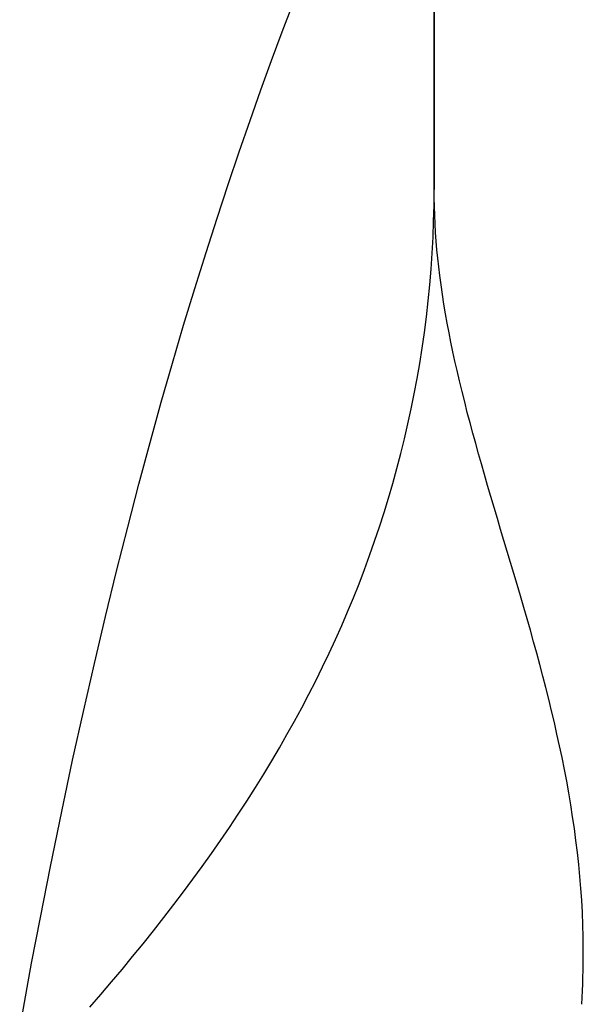
# Model space of a CAD drawing. Extents: x -571 to 1046, y -366 to 556.
# Drawn here: x 186 to 195, y -43 to -29 of the extents above; entities that cross this region are included whole.
import ezdxf

# ---------------------------------------------------------------- set-up
doc = ezdxf.new("R2010")
doc.units = 0
doc.header["$LTSCALE"] = 20
doc.layers.add('DETAIL', color=5, linetype='CONTINUOUS')
doc.layers.add('OUTLINE', color=3, linetype='CONTINUOUS')

msp = doc.modelspace()

# ---------------------------------------------------------------- linework, layer by layer
at = {"layer": 'DETAIL', "color": 5, "linetype": 'CONTINUOUS'}
for p, q in [((192.428, -24.042), (192.428, -31.5)), ((190.22, -29.209), (190.374, -28.807)), ((190.065, -29.625), (190.22, -29.209)), ((190.22, -29.209), (190.22, -29.209)), ((189.909, -30.054), (190.065, -29.625)), ((189.752, -30.498), (189.909, -30.054)), ((189.909, -30.054), (189.909, -30.054)), ((189.593, -30.955), (189.752, -30.498)), ((189.433, -31.428), (189.593, -30.955)), ((189.593, -30.955), (189.593, -30.955)), ((189.272, -31.916), (189.433, -31.428)), ((192.426, -31.732), (192.428, -31.5)), ((192.421, -31.964), (192.426, -31.732)), ((189.111, -32.419), (189.272, -31.916)), ((189.272, -31.916), (189.272, -31.916)), ((192.412, -32.195), (192.421, -31.964)), ((192.421, -31.964), (192.421, -31.964)), ((192.4, -32.427), (192.412, -32.195)), ((188.949, -32.939), (189.111, -32.419)), ((192.384, -32.658), (192.4, -32.427)), ((192.4, -32.427), (192.4, -32.427)), ((192.365, -32.89), (192.384, -32.658)), ((192.342, -33.12), (192.365, -32.89)), ((192.365, -32.89), (192.365, -32.89)), ((188.786, -33.474), (188.949, -32.939)), ((188.949, -32.939), (188.949, -32.939)), ((192.316, -33.351), (192.342, -33.12)), ((192.286, -33.583), (192.316, -33.351)), ((192.316, -33.351), (192.316, -33.351)), ((188.623, -34.027), (188.786, -33.474)), ((192.253, -33.811), (192.286, -33.583)), ((192.218, -34.033), (192.253, -33.811)), ((192.253, -33.811), (192.253, -33.811)), ((188.46, -34.596), (188.623, -34.027)), ((188.623, -34.027), (188.623, -34.027)), ((192.18, -34.252), (192.218, -34.033)), ((192.139, -34.471), (192.18, -34.252)), ((192.18, -34.252), (192.18, -34.252)), ((192.095, -34.691), (192.139, -34.471)), ((188.297, -35.183), (188.46, -34.596)), ((192.047, -34.909), (192.095, -34.691)), ((192.095, -34.691), (192.095, -34.691)), ((191.997, -35.127), (192.047, -34.909)), ((188.134, -35.788), (188.297, -35.183)), ((188.297, -35.183), (188.297, -35.183)), ((191.944, -35.343), (191.997, -35.127)), ((191.997, -35.127), (191.997, -35.127)), ((191.887, -35.56), (191.944, -35.343)), ((191.827, -35.776), (191.887, -35.56)), ((191.887, -35.56), (191.887, -35.56)), ((187.972, -36.41), (188.134, -35.788)), ((191.765, -35.989), (191.827, -35.776)), ((191.7, -36.2), (191.765, -35.989)), ((191.765, -35.989), (191.765, -35.989)), ((191.633, -36.408), (191.7, -36.2)), ((187.81, -37.051), (187.972, -36.41)), ((187.972, -36.41), (187.972, -36.41)), ((191.563, -36.616), (191.633, -36.408)), ((191.633, -36.408), (191.633, -36.408)), ((191.49, -36.823), (191.563, -36.616)), ((191.414, -37.029), (191.49, -36.823)), ((191.49, -36.823), (191.49, -36.823)), ((187.649, -37.712), (187.81, -37.051)), ((191.336, -37.234), (191.414, -37.029)), ((191.254, -37.438), (191.336, -37.234)), ((191.336, -37.234), (191.336, -37.234)), ((191.17, -37.641), (191.254, -37.438)), ((191.084, -37.842), (191.17, -37.641)), ((191.17, -37.641), (191.17, -37.641)), ((187.488, -38.394), (187.649, -37.712)), ((187.649, -37.712), (187.649, -37.712)), ((190.994, -38.043), (191.084, -37.842)), ((190.901, -38.244), (190.994, -38.043)), ((190.994, -38.043), (190.994, -38.043)), ((190.805, -38.445), (190.901, -38.244)), ((187.329, -39.09), (187.488, -38.394)), ((190.707, -38.645), (190.805, -38.445)), ((190.805, -38.445), (190.805, -38.445)), ((190.606, -38.842), (190.707, -38.645)), ((190.502, -39.039), (190.606, -38.842)), ((190.606, -38.842), (190.606, -38.842)), ((190.396, -39.235), (190.502, -39.039)), ((187.172, -39.799), (187.329, -39.09)), ((187.329, -39.09), (187.329, -39.09)), ((190.288, -39.429), (190.396, -39.235)), ((190.396, -39.235), (190.396, -39.235)), ((190.178, -39.622), (190.288, -39.429)), ((190.066, -39.812), (190.178, -39.622)), ((190.178, -39.622), (190.178, -39.622)), ((187.013, -40.548), (187.172, -39.799)), ((189.95, -40.003), (190.066, -39.812)), ((189.829, -40.198), (189.95, -40.003)), ((189.95, -40.003), (189.95, -40.003)), ((189.705, -40.394), (189.829, -40.198)), ((189.579, -40.587), (189.705, -40.394)), ((189.705, -40.394), (189.705, -40.394)), ((186.852, -41.345), (187.013, -40.548)), ((187.013, -40.548), (187.013, -40.548)), ((189.451, -40.778), (189.579, -40.587)), ((189.321, -40.968), (189.451, -40.778)), ((189.451, -40.778), (189.451, -40.778)), ((189.189, -41.158), (189.321, -40.968)), ((189.055, -41.346), (189.189, -41.158)), ((189.189, -41.158), (189.189, -41.158)), ((186.704, -42.088), (186.852, -41.345)), ((188.919, -41.532), (189.055, -41.346)), ((188.783, -41.715), (188.919, -41.532)), ((188.919, -41.532), (188.919, -41.532)), ((188.643, -41.9), (188.783, -41.715)), ((188.497, -42.09), (188.643, -41.9)), ((188.643, -41.9), (188.643, -41.9)), ((186.575, -42.752), (186.704, -42.088)), ((186.704, -42.088), (186.704, -42.088)), ((188.347, -42.281), (188.497, -42.09)), ((188.196, -42.469), (188.347, -42.281)), ((188.347, -42.281), (188.347, -42.281)), ((188.044, -42.656), (188.196, -42.469)), ((187.89, -42.842), (188.044, -42.656)), ((188.044, -42.656), (188.044, -42.656)), ((186.402, -43.714), (186.575, -42.752)), ((187.736, -43.026), (187.89, -42.842)), ((187.582, -43.206), (187.736, -43.026)), ((187.736, -43.026), (187.736, -43.026)), ((187.422, -43.392), (187.582, -43.206))]:
    msp.add_line(p, q, dxfattribs=at)
at = {"layer": 'OUTLINE', "color": 3, "linetype": 'CONTINUOUS'}
for p, q in [((192.428, -31.5), (192.428, -28.855)), ((192.429, -31.625), (192.428, -31.5)), ((192.432, -31.751), (192.429, -31.625)), ((192.436, -31.876), (192.432, -31.751)), ((192.432, -31.751), (192.432, -31.751)), ((192.442, -32.002), (192.436, -31.876)), ((192.449, -32.127), (192.442, -32.002)), ((192.442, -32.002), (192.442, -32.002)), ((192.459, -32.252), (192.449, -32.127)), ((192.469, -32.378), (192.459, -32.252)), ((192.459, -32.252), (192.459, -32.252)), ((192.482, -32.502), (192.469, -32.378)), ((192.495, -32.625), (192.482, -32.502)), ((192.482, -32.502), (192.482, -32.502)), ((192.51, -32.752), (192.495, -32.625)), ((192.529, -32.889), (192.51, -32.752)), ((192.51, -32.752), (192.51, -32.752)), ((192.549, -33.03), (192.529, -32.889)), ((192.571, -33.17), (192.549, -33.03)), ((192.549, -33.03), (192.549, -33.03)), ((192.594, -33.308), (192.571, -33.17)), ((192.619, -33.446), (192.594, -33.308)), ((192.594, -33.308), (192.594, -33.308)), ((192.645, -33.585), (192.619, -33.446)), ((192.673, -33.724), (192.645, -33.585)), ((192.645, -33.585), (192.645, -33.585)), ((192.701, -33.861), (192.673, -33.724)), ((192.73, -33.996), (192.701, -33.861)), ((192.701, -33.861), (192.701, -33.861)), ((192.762, -34.136), (192.73, -33.996)), ((192.797, -34.285), (192.762, -34.136)), ((192.762, -34.136), (192.762, -34.136)), ((192.834, -34.439), (192.797, -34.285)), ((192.872, -34.591), (192.834, -34.439)), ((192.834, -34.439), (192.834, -34.439)), ((192.91, -34.742), (192.872, -34.591)), ((192.95, -34.893), (192.91, -34.742)), ((192.91, -34.742), (192.91, -34.742)), ((192.99, -35.044), (192.95, -34.893)), ((193.032, -35.195), (192.99, -35.044)), ((192.99, -35.044), (192.99, -35.044)), ((193.073, -35.345), (193.032, -35.195)), ((193.115, -35.493), (193.073, -35.345)), ((193.073, -35.345), (193.073, -35.345)), ((193.159, -35.645), (193.115, -35.493)), ((193.205, -35.804), (193.159, -35.645)), ((193.159, -35.645), (193.159, -35.645)), ((193.252, -35.966), (193.205, -35.804)), ((193.3, -36.126), (193.252, -35.966)), ((193.252, -35.966), (193.252, -35.966)), ((193.347, -36.286), (193.3, -36.126)), ((193.395, -36.446), (193.347, -36.286)), ((193.347, -36.286), (193.347, -36.286)), ((193.443, -36.606), (193.395, -36.446)), ((193.491, -36.766), (193.443, -36.606)), ((193.443, -36.606), (193.443, -36.606)), ((193.539, -36.926), (193.491, -36.766)), ((193.586, -37.086), (193.539, -36.926)), ((193.539, -36.926), (193.539, -36.926)), ((193.634, -37.247), (193.586, -37.086)), ((193.683, -37.412), (193.634, -37.247)), ((193.634, -37.247), (193.634, -37.247)), ((193.731, -37.578), (193.683, -37.412)), ((193.779, -37.745), (193.731, -37.578)), ((193.731, -37.578), (193.731, -37.578)), ((193.827, -37.91), (193.779, -37.745)), ((193.873, -38.077), (193.827, -37.91)), ((193.827, -37.91), (193.827, -37.91)), ((193.919, -38.243), (193.873, -38.077)), ((193.964, -38.41), (193.919, -38.243)), ((193.919, -38.243), (193.919, -38.243)), ((194.009, -38.577), (193.964, -38.41)), ((194.052, -38.744), (194.009, -38.577)), ((194.009, -38.577), (194.009, -38.577)), ((194.094, -38.912), (194.052, -38.744)), ((194.135, -39.081), (194.094, -38.912)), ((194.094, -38.912), (194.094, -38.912)), ((194.176, -39.252), (194.135, -39.081)), ((194.214, -39.422), (194.176, -39.252)), ((194.176, -39.252), (194.176, -39.252)), ((194.252, -39.592), (194.214, -39.422)), ((194.288, -39.763), (194.252, -39.592)), ((194.252, -39.592), (194.252, -39.592)), ((194.322, -39.934), (194.288, -39.763)), ((194.355, -40.106), (194.322, -39.934)), ((194.322, -39.934), (194.322, -39.934)), ((194.385, -40.277), (194.355, -40.106)), ((194.414, -40.449), (194.385, -40.277)), ((194.385, -40.277), (194.385, -40.277)), ((194.442, -40.622), (194.414, -40.449)), ((194.467, -40.795), (194.442, -40.622)), ((194.442, -40.622), (194.442, -40.622)), ((194.49, -40.969), (194.467, -40.795)), ((194.511, -41.142), (194.49, -40.969)), ((194.49, -40.969), (194.49, -40.969)), ((194.53, -41.316), (194.511, -41.142)), ((194.547, -41.491), (194.53, -41.316)), ((194.53, -41.316), (194.53, -41.316)), ((194.561, -41.665), (194.547, -41.491)), ((194.573, -41.836), (194.561, -41.665)), ((194.561, -41.665), (194.561, -41.665)), ((194.583, -42.014), (194.573, -41.836)), ((194.59, -42.201), (194.583, -42.014)), ((194.583, -42.014), (194.583, -42.014)), ((194.595, -42.364), (194.59, -42.201)), ((194.596, -42.475), (194.595, -42.364)), ((194.595, -42.364), (194.595, -42.364)), ((194.597, -42.562), (194.596, -42.475)), ((194.596, -42.759), (194.597, -42.657)), ((194.597, -42.657), (194.597, -42.562)), ((194.597, -42.562), (194.597, -42.562)), ((194.594, -42.858), (194.596, -42.759)), ((194.596, -42.759), (194.596, -42.759)), ((194.592, -42.956), (194.594, -42.858)), ((194.584, -43.153), (194.588, -43.055)), ((194.588, -43.055), (194.592, -42.956)), ((194.592, -42.956), (194.592, -42.956)), ((194.579, -43.252), (194.584, -43.153)), ((194.584, -43.153), (194.584, -43.153)), ((194.573, -43.35), (194.579, -43.252))]:
    msp.add_line(p, q, dxfattribs=at)

doc.saveas('drawing.dxf')
